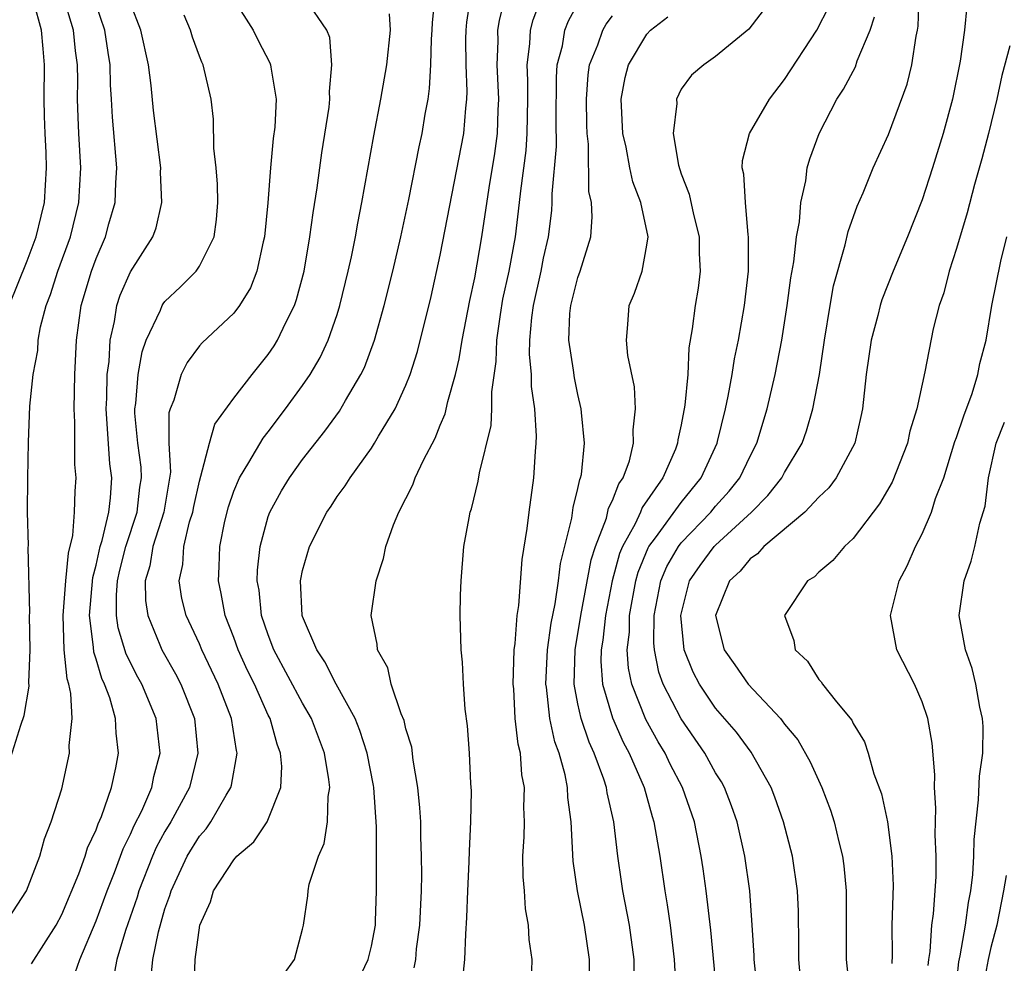
# Model space of a CAD drawing. Units: inches. Extents: x 2511000 to 2514000, y 1524000 to 1527000.
# Drawn here: x 2511089 to 2511146, y 1524259 to 1524314 of the extents above; entities that cross this region are included whole.
import ezdxf

# ---------------------------------------------------------------- set-up
doc = ezdxf.new("R2010")
doc.units = ezdxf.units.IN
doc.header["$MEASUREMENT"] = 0
doc.layers.add('LD25111524_2ft', color=123, linetype='Continuous')

msp = doc.modelspace()

# ---------------------------------------------------------------- linework, layer by layer
at = {"layer": 'LD25111524_2ft'}
for points, elevation in [([(2511087.854, 1524270.146), (2511088.614, 1524272.614), (2511088.816, 1524273.184), (2511089.114, 1524274.886), (2511089.097, 1524275.097), (2511089.162, 1524277), (2511089.129, 1524279), (2511089.143, 1524279.143), (2511089.05, 1524282.95), (2511089.063, 1524283.063), (2511089.018, 1524285), (2511089.023, 1524286.977), (2511089.063, 1524289.063), (2511089.155, 1524291.155), (2511089.34, 1524293), (2511089.606, 1524294.394), (2511089.638, 1524295), (2511089.762, 1524295.762), (2511090.093, 1524297), (2511090.348, 1524297.652), (2511090.765, 1524299), (2511091.509, 1524301), (2511092.002, 1524303), (2511092.109, 1524305), (2511091.985, 1524307), (2511091.946, 1524307.946), (2511091.918, 1524309), (2511091.927, 1524310.073), (2511091.915, 1524311), (2511091.805, 1524311.805), (2511091.692, 1524313), (2511091.08, 1524315)], 6796), ([(2511087.951, 1524297), (2511089, 1524299.608), (2511089.519, 1524301), (2511089.796, 1524302.204), (2511090.004, 1524303), (2511090.122, 1524305), (2511090.094, 1524305.906), (2511090.032, 1524307), (2511090.004, 1524308.004), (2511089.989, 1524309), (2511090.008, 1524311), (2511089.913, 1524311.913), (2511089.831, 1524313), (2511089.375, 1524314.625)], 6794), ([(2511101, 1524314.779), (2511102.119, 1524313), (2511102.411, 1524312.411), (2511103.099, 1524311.099), (2511103.132, 1524311), (2511103.143, 1524310.857), (2511103.455, 1524309), (2511103.377, 1524307.377), (2511103.293, 1524306.707), (2511103.135, 1524305), (2511102.976, 1524302.976), (2511102.789, 1524301), (2511102.705, 1524300.705), (2511102.345, 1524299), (2511101.971, 1524298.029), (2511101.323, 1524297), (2511101, 1524296.561), (2511099.154, 1524294.846), (2511099, 1524294.664), (2511098.297, 1524293.704), (2511097.95, 1524293), (2511097.512, 1524291.512), (2511097.299, 1524291), (2511097.23, 1524290.77), (2511097.232, 1524289), (2511097.323, 1524287.324), (2511096.93, 1524285), (2511096.302, 1524283), (2511096.119, 1524281.881), (2511095.851, 1524281), (2511095.862, 1524279.862), (2511095.994, 1524279), (2511096.706, 1524277.294), (2511096.815, 1524277), (2511097.609, 1524275.609), (2511097.92, 1524275), (2511098.713, 1524273), (2511098.918, 1524271), (2511098.418, 1524269), (2511097.339, 1524267), (2511097, 1524266.437), (2511096.492, 1524265.507), (2511096.276, 1524265), (2511095.483, 1524263), (2511095.377, 1524262.623), (2511094.698, 1524260.698), (2511094.211, 1524259), (2511094.018, 1524257.982)], 6804), ([(2511096.179, 1524257.821), (2511096.29, 1524259), (2511096.614, 1524260.614), (2511097, 1524261.951), (2511097.28, 1524262.72), (2511097.353, 1524263), (2511098.294, 1524265), (2511099, 1524266.164), (2511099.394, 1524266.606), (2511099.671, 1524267), (2511100.559, 1524268.559), (2511100.833, 1524269), (2511100.87, 1524269.13), (2511101.203, 1524271), (2511101.157, 1524271.158), (2511100.869, 1524273), (2511100.097, 1524275), (2511099.143, 1524277), (2511099, 1524277.347), (2511098.227, 1524279), (2511097.989, 1524279.989), (2511097.815, 1524281), (2511098.04, 1524281.96), (2511098.091, 1524283), (2511098.428, 1524284.428), (2511098.618, 1524285), (2511098.673, 1524285.327), (2511099, 1524286.803), (2511099.092, 1524287.092), (2511099.578, 1524289), (2511099.897, 1524290.103), (2511101, 1524291.619), (2511102.062, 1524293), (2511103, 1524294.153), (2511103.342, 1524294.658), (2511103.548, 1524295), (2511104.024, 1524296.024), (2511104.52, 1524297), (2511104.647, 1524297.353), (2511105.082, 1524299), (2511105.425, 1524301), (2511105.605, 1524302.395), (2511105.84, 1524303.841), (2511106.12, 1524305.88), (2511106.538, 1524308.537), (2511106.585, 1524309), (2511106.557, 1524309.443), (2511106.703, 1524311), (2511106.583, 1524312.583), (2511106.4, 1524313), (2511105.187, 1524314.813)], 6806), ([(2511103.881, 1524258.118), (2511104.526, 1524259), (2511105, 1524260.763), (2511105.046, 1524261), (2511105.304, 1524262.696), (2511105.324, 1524263), (2511105.377, 1524263.377), (2511105.913, 1524265), (2511106.254, 1524265.746), (2511106.438, 1524267), (2511106.482, 1524268.482), (2511106.574, 1524269), (2511106.529, 1524269.471), (2511106.268, 1524271), (2511105.515, 1524273), (2511105, 1524273.896), (2511103.333, 1524277), (2511103, 1524277.876), (2511102.615, 1524279), (2511102.464, 1524280.464), (2511102.366, 1524281), (2511102.38, 1524281.621), (2511102.523, 1524283), (2511103, 1524284.747), (2511103.087, 1524285), (2511103.77, 1524286.23), (2511104.236, 1524287), (2511105, 1524288.053), (2511106.294, 1524289.706), (2511107.132, 1524290.868), (2511107.483, 1524291.483), (2511108.389, 1524293), (2511108.589, 1524293.411), (2511109.174, 1524295), (2511109.739, 1524297), (2511110.234, 1524299), (2511110.697, 1524301), (2511111.162, 1524303.162), (2511111.772, 1524306.228), (2511111.947, 1524307), (2511112.129, 1524308.129), (2511112.289, 1524309), (2511112.381, 1524309.619), (2511112.445, 1524311), (2511112.48, 1524312.48), (2511112.526, 1524313), (2511112.544, 1524313.456), (2511112.702, 1524315)], 6810), ([(2511108.217, 1524257.783), (2511108.811, 1524259), (2511109, 1524259.784), (2511109.228, 1524261), (2511109.237, 1524261.237), (2511109.282, 1524263), (2511109.285, 1524266.715), (2511109.139, 1524269), (2511109.12, 1524269.12), (2511108.749, 1524271), (2511108.318, 1524272.318), (2511108.046, 1524273), (2511106.948, 1524275), (2511106.298, 1524276.298), (2511105.817, 1524277), (2511105, 1524278.945), (2511104.981, 1524279), (2511104.884, 1524281), (2511104.896, 1524281.104), (2511105, 1524281.605), (2511105.392, 1524283), (2511106.396, 1524285), (2511106.65, 1524285.351), (2511107, 1524285.906), (2511107.473, 1524286.527), (2511107.752, 1524287), (2511109, 1524288.722), (2511109.179, 1524289), (2511109.417, 1524289.417), (2511110.381, 1524291), (2511111, 1524292.379), (2511111.247, 1524293), (2511111.668, 1524294.332), (2511112.465, 1524297.535), (2511113, 1524299.926), (2511114.357, 1524307), (2511114.478, 1524308.478), (2511114.545, 1524309), (2511114.563, 1524309.437), (2511114.501, 1524311), (2511114.484, 1524312.484), (2511114.494, 1524313), (2511114.532, 1524313.468), (2511114.773, 1524315)], 6812), ([(2511111.481, 1524258.52), (2511111.568, 1524259), (2511111.622, 1524259.622), (2511111.816, 1524261), (2511111.897, 1524263), (2511111.922, 1524263.922), (2511111.914, 1524265), (2511111.874, 1524266.126), (2511111.864, 1524267), (2511111.819, 1524267.819), (2511111.7, 1524269), (2511111.417, 1524270.583), (2511111.338, 1524271.338), (2511111, 1524272.414), (2511110.893, 1524272.893), (2511110.722, 1524273.278), (2511110.148, 1524275), (2511109.948, 1524275.948), (2511109.345, 1524277), (2511109.334, 1524277.333), (2511108.983, 1524279), (2511109.269, 1524281), (2511109.7, 1524282.3), (2511109.827, 1524283), (2511110.271, 1524284.271), (2511110.583, 1524285), (2511111.409, 1524286.591), (2511111.548, 1524287), (2511112.02, 1524288.019), (2511112.697, 1524289.303), (2511113, 1524290.06), (2511113.284, 1524290.716), (2511113.433, 1524291.433), (2511113.886, 1524293), (2511114.101, 1524293.899), (2511114.271, 1524295), (2511114.711, 1524297.289), (2511115, 1524298.614), (2511115.413, 1524301), (2511115.841, 1524303.841), (2511116.166, 1524305.834), (2511116.317, 1524307), (2511116.352, 1524308.352), (2511116.394, 1524309), (2511116.305, 1524311), (2511116.357, 1524312.358), (2511116.35, 1524313), (2511116.431, 1524313.569), (2511116.785, 1524315)], 6814), ([(2511114.293, 1524257.708), (2511114.429, 1524259), (2511114.474, 1524260.474), (2511114.548, 1524261.452), (2511114.6, 1524263), (2511114.682, 1524264.682), (2511114.688, 1524265.312), (2511114.773, 1524267), (2511114.807, 1524268.807), (2511114.769, 1524269.231), (2511114.7, 1524271), (2511114.587, 1524272.587), (2511114.449, 1524273.551), (2511114.348, 1524275), (2511114.291, 1524276.291), (2511114.208, 1524277), (2511114.157, 1524279), (2511114.174, 1524280.174), (2511114.206, 1524281), (2511114.376, 1524283), (2511114.671, 1524284.671), (2511114.74, 1524285), (2511114.812, 1524285.188), (2511115.204, 1524286.796), (2511115.277, 1524287.277), (2511115.96, 1524290.04), (2511116, 1524291), (2511115.991, 1524291.991), (2511116.253, 1524293.747), (2511116.282, 1524295), (2511116.488, 1524296.488), (2511116.633, 1524297.367), (2511116.997, 1524299), (2511117.36, 1524301), (2511117.609, 1524303), (2511117.674, 1524303.674), (2511117.981, 1524306.019), (2511118.056, 1524307), (2511118.083, 1524309), (2511118.082, 1524310.082), (2511118.039, 1524311), (2511118.208, 1524312.208), (2511118.241, 1524313), (2511118.386, 1524313.614), (2511118.91, 1524315)], 6816), ([(2511118.307, 1524257.693), (2511118.33, 1524259), (2511118.159, 1524260.159), (2511118.124, 1524261), (2511117.942, 1524261.942), (2511117.885, 1524263), (2511117.806, 1524263.806), (2511117.803, 1524265), (2511117.874, 1524266.126), (2511117.883, 1524267), (2511117.855, 1524267.855), (2511117.899, 1524269), (2511117.739, 1524269.739), (2511117.657, 1524271), (2511117.515, 1524271.515), (2511117.356, 1524273), (2511117.263, 1524274.737), (2511117.232, 1524275), (2511117.297, 1524277), (2511117.359, 1524277.359), (2511117.466, 1524279), (2511117.57, 1524279.571), (2511117.754, 1524282.246), (2511118.049, 1524284.049), (2511118.159, 1524285), (2511118.44, 1524287), (2511118.522, 1524288.522), (2511118.575, 1524289), (2511118.593, 1524289.407), (2511118.496, 1524291), (2511118.3, 1524292.301), (2511118.295, 1524293), (2511118.184, 1524294.184), (2511118.203, 1524295), (2511118.318, 1524296.318), (2511118.41, 1524297), (2511118.855, 1524299), (2511119, 1524299.757), (2511119.289, 1524301), (2511119.478, 1524302.522), (2511119.504, 1524303), (2511119.498, 1524303.498), (2511119.753, 1524306.247), (2511119.739, 1524307.739), (2511119.745, 1524310.255), (2511119.797, 1524311), (2511120.092, 1524312.092), (2511120.244, 1524313), (2511120.446, 1524313.554), (2511121.152, 1524314.848)], 6818), ([(2511132.397, 1524315), (2511130.932, 1524313.069), (2511129, 1524311.467), (2511128.322, 1524311), (2511127.602, 1524310.398), (2511127, 1524309.571), (2511126.728, 1524309), (2511126.742, 1524308.742), (2511126.528, 1524307), (2511126.842, 1524305.158), (2511127, 1524304.661), (2511127.469, 1524303.469), (2511127.709, 1524302.291), (2511128.037, 1524301), (2511128.037, 1524300.036), (2511128.093, 1524299), (2511127.986, 1524298.014), (2511127.808, 1524297), (2511127.642, 1524295.642), (2511127.449, 1524294.551), (2511127.375, 1524293), (2511127.217, 1524291.218), (2511127, 1524290.073), (2511126.804, 1524289.196), (2511126.787, 1524289), (2511126.657, 1524288.657), (2511125.933, 1524287), (2511124.728, 1524285.272), (2511124.626, 1524285), (2511124.315, 1524284.315), (2511123.582, 1524283), (2511123.413, 1524282.587), (2511122.992, 1524281.008), (2511122.594, 1524279), (2511122.435, 1524277.565), (2511122.339, 1524277), (2511122.325, 1524276.325), (2511122.42, 1524275), (2511123, 1524273.048), (2511123.631, 1524271.631), (2511123.974, 1524271), (2511124.841, 1524269), (2511125.309, 1524267.309), (2511125.413, 1524267), (2511125.747, 1524265), (2511126.046, 1524263), (2511126.189, 1524262.189), (2511126.364, 1524261), (2511126.597, 1524259), (2511126.68, 1524257.32)], 6824), ([(2511134.006, 1524257), (2511133.826, 1524259), (2511133.832, 1524259.832), (2511133.805, 1524261.805), (2511133.762, 1524263), (2511133.47, 1524265), (2511132.94, 1524267), (2511132.435, 1524268.435), (2511132.22, 1524269), (2511131.061, 1524271.061), (2511130.209, 1524272.209), (2511129, 1524273.602), (2511128.053, 1524275), (2511127.692, 1524275.692), (2511127.173, 1524277), (2511126.97, 1524279), (2511127.482, 1524281), (2511128.1, 1524281.9), (2511128.921, 1524283), (2511129, 1524283.082), (2511131.087, 1524285), (2511132.039, 1524285.961), (2511132.845, 1524287), (2511133, 1524287.299), (2511134.018, 1524289), (2511134.276, 1524289.724), (2511134.655, 1524291), (2511135.029, 1524293), (2511135.318, 1524295), (2511135.645, 1524297), (2511135.856, 1524298.144), (2511136.526, 1524300.526), (2511136.698, 1524301.302), (2511137.219, 1524302.781), (2511137.563, 1524303.562), (2511138.161, 1524305), (2511139.048, 1524306.952), (2511140.127, 1524309.873), (2511140.404, 1524311), (2511140.654, 1524312.655), (2511140.736, 1524313), (2511140.764, 1524313.236), (2511140.828, 1524315)], 6830), ([(2511087.658, 1524261), (2511088.954, 1524263), (2511089.719, 1524265), (2511089.991, 1524266.009), (2511090.392, 1524267), (2511091, 1524268.92), (2511091.458, 1524271), (2511091.437, 1524271.437), (2511091.6, 1524273), (2511091.537, 1524274.463), (2511091.411, 1524275), (2511091.309, 1524275.309), (2511091.149, 1524277), (2511091.084, 1524279), (2511091.237, 1524281), (2511091.385, 1524282.615), (2511091.647, 1524283.647), (2511091.746, 1524285), (2511091.777, 1524286.224), (2511091.845, 1524287), (2511091.765, 1524287.765), (2511091.769, 1524290.231), (2511091.717, 1524291), (2511091.771, 1524293), (2511091.867, 1524295), (2511092.134, 1524297), (2511092.731, 1524299), (2511093, 1524299.744), (2511093.55, 1524301), (2511093.746, 1524301.746), (2511094.109, 1524303), (2511094.142, 1524304.142), (2511094.193, 1524305), (2511093.944, 1524307.944), (2511093.895, 1524309), (2511093.837, 1524309.837), (2511093.821, 1524311), (2511093.699, 1524311.699), (2511093.51, 1524313), (2511093, 1524314.479)], 6798), ([(2511089.245, 1524258.755), (2511090.682, 1524261), (2511091, 1524261.619), (2511091.992, 1524263.992), (2511092.366, 1524265), (2511092.507, 1524265.493), (2511093, 1524266.532), (2511093.118, 1524266.882), (2511093.314, 1524267.314), (2511093.891, 1524269), (2511094.151, 1524270.151), (2511094.308, 1524271), (2511094.158, 1524272.158), (2511094.126, 1524273), (2511093.792, 1524274.208), (2511093.495, 1524275), (2511093.332, 1524275.331), (2511093, 1524276.465), (2511092.867, 1524276.867), (2511092.85, 1524277.15), (2511092.614, 1524279), (2511092.806, 1524281.194), (2511093, 1524281.917), (2511093.24, 1524283), (2511093.354, 1524283.354), (2511093.732, 1524285), (2511093.83, 1524285.83), (2511093.908, 1524287), (2511093.798, 1524287.798), (2511093.574, 1524291), (2511093.614, 1524291.614), (2511093.643, 1524293), (2511093.749, 1524293.749), (2511093.816, 1524295), (2511094.075, 1524296.075), (2511094.207, 1524297), (2511094.399, 1524297.601), (2511095, 1524298.957), (2511096.291, 1524301), (2511096.482, 1524301.518), (2511096.824, 1524303), (2511096.747, 1524304.747), (2511096.756, 1524305), (2511096.338, 1524308.338), (2511096.203, 1524309.797), (2511096.045, 1524311), (2511095.596, 1524313), (2511095, 1524314.56)], 6800), ([(2511129.064, 1524257), (2511128.716, 1524260.716), (2511128.443, 1524263), (2511128.269, 1524264.269), (2511128.159, 1524265), (2511127.761, 1524267), (2511127.064, 1524269), (2511126.358, 1524270.358), (2511126.061, 1524271), (2511125.659, 1524271.659), (2511124.947, 1524272.947), (2511124.124, 1524275), (2511123.934, 1524275.934), (2511123.862, 1524277), (2511123.984, 1524278.016), (2511123.996, 1524279), (2511124.357, 1524281), (2511124.492, 1524281.508), (2511125.074, 1524282.926), (2511125.117, 1524283), (2511125.5, 1524283.5), (2511127, 1524285.561), (2511128.158, 1524287), (2511129.081, 1524289), (2511129.11, 1524289.11), (2511129.572, 1524291), (2511129.732, 1524291.732), (2511129.958, 1524293), (2511130.095, 1524293.905), (2511130.334, 1524295), (2511130.68, 1524297), (2511130.902, 1524299), (2511130.916, 1524301), (2511130.895, 1524301.105), (2511130.725, 1524303), (2511130.637, 1524304.637), (2511130.547, 1524305), (2511130.569, 1524305.431), (2511130.961, 1524307), (2511132.128, 1524309), (2511133, 1524310.142), (2511134.879, 1524313), (2511135.602, 1524314.398)], 6826), ([(2511143.597, 1524314.403), (2511143.46, 1524313), (2511143.204, 1524311.203), (2511142.761, 1524309), (2511142.217, 1524307), (2511141.599, 1524305), (2511141, 1524303.144), (2511140.142, 1524301), (2511139.312, 1524299), (2511138.658, 1524297.342), (2511138.555, 1524297), (2511138.42, 1524296.42), (2511138.042, 1524295), (2511137.746, 1524293), (2511137.529, 1524291), (2511137.442, 1524290.558), (2511137.079, 1524289), (2511136.005, 1524287), (2511135.582, 1524286.419), (2511135, 1524285.879), (2511134.177, 1524285), (2511131.797, 1524283), (2511131.429, 1524282.571), (2511131, 1524282.281), (2511130.423, 1524281.577), (2511129.798, 1524281), (2511128.992, 1524279), (2511129.489, 1524277), (2511130.119, 1524276.119), (2511130.887, 1524275), (2511132.761, 1524273), (2511132.873, 1524272.873), (2511133, 1524272.684), (2511133.766, 1524271.766), (2511134.489, 1524270.489), (2511135.164, 1524269), (2511135.681, 1524267.681), (2511135.892, 1524267), (2511136.151, 1524265.849), (2511136.374, 1524265), (2511136.45, 1524264.45), (2511136.578, 1524263), (2511136.587, 1524259), (2511136.795, 1524257)], 6832), ([(2511091.777, 1524258.223), (2511092.059, 1524259), (2511093, 1524261.26), (2511093.639, 1524263), (2511094.069, 1524264.069), (2511094.419, 1524265), (2511094.566, 1524265.434), (2511095, 1524266.284), (2511095.214, 1524266.786), (2511095.647, 1524267.646), (2511096.232, 1524269), (2511096.358, 1524269.642), (2511096.721, 1524271), (2511096.491, 1524273), (2511095.655, 1524275), (2511095.421, 1524275.42), (2511094.747, 1524276.748), (2511094.281, 1524278.281), (2511094.186, 1524279), (2511094.176, 1524280.176), (2511094.245, 1524281), (2511094.378, 1524281.622), (2511094.727, 1524283), (2511095.386, 1524285), (2511095.544, 1524286.456), (2511095.631, 1524287), (2511095.607, 1524287.607), (2511095.417, 1524289), (2511095.257, 1524290.743), (2511095.257, 1524291), (2511095.307, 1524291.307), (2511095.448, 1524293), (2511095.679, 1524294.321), (2511095.911, 1524295), (2511096.738, 1524296.738), (2511096.836, 1524297), (2511096.894, 1524297.106), (2511097, 1524297.241), (2511097.905, 1524298.095), (2511098.803, 1524299), (2511099, 1524299.292), (2511099.852, 1524301), (2511099.99, 1524302.01), (2511100.075, 1524303), (2511100.058, 1524304.058), (2511099.977, 1524305), (2511099.847, 1524306.153), (2511099.826, 1524307.826), (2511099.682, 1524309), (2511099.212, 1524311), (2511099.138, 1524311.138), (2511099, 1524311.499), (2511098.599, 1524312.599), (2511098.479, 1524313), (2511098.117, 1524313.883)], 6802), ([(2511098.698, 1524257.302), (2511098.751, 1524259), (2511099.018, 1524261), (2511099.638, 1524262.361), (2511099.825, 1524263), (2511101, 1524264.804), (2511101.177, 1524265), (2511102.159, 1524265.841), (2511102.939, 1524267), (2511103.729, 1524269), (2511103.785, 1524270.215), (2511103.715, 1524271), (2511103.517, 1524271.517), (2511103.108, 1524273), (2511103, 1524273.21), (2511102.195, 1524275), (2511101.8, 1524275.8), (2511101.259, 1524277), (2511101, 1524277.724), (2511100.505, 1524279), (2511100.274, 1524280.274), (2511100.107, 1524281), (2511100.157, 1524281.843), (2511100.182, 1524283), (2511100.482, 1524284.482), (2511100.693, 1524285.307), (2511101, 1524286.211), (2511101.333, 1524287), (2511101.879, 1524287.879), (2511102.701, 1524289.299), (2511103, 1524289.661), (2511104.012, 1524291), (2511105, 1524292.362), (2511105.431, 1524293), (2511106.012, 1524293.988), (2511106.484, 1524295), (2511107, 1524296.482), (2511107.165, 1524297), (2511107.649, 1524299), (2511107.834, 1524299.834), (2511108.066, 1524301), (2511108.2, 1524301.8), (2511108.442, 1524303), (2511109.133, 1524306.867), (2511109.544, 1524309), (2511109.886, 1524311), (2511110.101, 1524313), (2511110.046, 1524313.953)], 6808), ([(2511121.677, 1524257), (2511121.678, 1524259), (2511121.381, 1524261), (2511120.98, 1524263), (2511120.726, 1524264.726), (2511120.611, 1524267), (2511120.415, 1524268.415), (2511120.399, 1524269), (2511120.261, 1524269.739), (2511119.9, 1524271), (2511119.652, 1524271.652), (2511119.368, 1524273), (2511119.161, 1524274.839), (2511119.129, 1524275), (2511119.232, 1524277), (2511119.446, 1524278.554), (2511119.679, 1524279.679), (2511119.875, 1524281), (2511119.989, 1524282.011), (2511120.647, 1524284.647), (2511120.723, 1524285.277), (2511121, 1524286.367), (2511121.101, 1524286.899), (2511121.152, 1524287), (2511121.195, 1524287.195), (2511121.372, 1524289), (2511121.201, 1524290.799), (2511121.194, 1524291), (2511121, 1524291.834), (2511120.803, 1524292.803), (2511120.743, 1524293.257), (2511120.46, 1524295), (2511120.534, 1524296.534), (2511120.583, 1524297), (2511121, 1524298.638), (2511121.13, 1524299), (2511121.74, 1524301), (2511121.833, 1524302.167), (2511121.785, 1524303), (2511121.639, 1524303.639), (2511121.608, 1524306.391), (2511121.526, 1524307), (2511121.505, 1524307.505), (2511121.486, 1524309), (2511121.591, 1524310.409), (2511121.677, 1524311), (2511122.157, 1524312.157), (2511122.444, 1524313), (2511122.638, 1524313.362), (2511123, 1524313.846)], 6820), ([(2511124.273, 1524257), (2511124.263, 1524259), (2511123.992, 1524261), (2511123.613, 1524263), (2511123.529, 1524263.529), (2511123.312, 1524265), (2511123.078, 1524267), (2511122.695, 1524268.695), (2511122.66, 1524269), (2511122.508, 1524269.492), (2511121.947, 1524271), (2511121.642, 1524271.642), (2511121.186, 1524273), (2511121, 1524273.854), (2511120.775, 1524275), (2511120.828, 1524277), (2511121.167, 1524279), (2511121.769, 1524282.231), (2511122.009, 1524283), (2511122.648, 1524284.648), (2511122.775, 1524285.225), (2511123, 1524285.668), (2511123.365, 1524286.635), (2511123.63, 1524287), (2511123.986, 1524287.986), (2511124.232, 1524289), (2511124.21, 1524289.79), (2511124.349, 1524291), (2511124.278, 1524292.278), (2511123.905, 1524294.095), (2511123.81, 1524295), (2511123.904, 1524295.904), (2511123.979, 1524297), (2511124.285, 1524297.715), (2511124.72, 1524299), (2511125, 1524300.511), (2511125.069, 1524301), (2511124.653, 1524303), (2511124.192, 1524304.192), (2511124.014, 1524305), (2511123.793, 1524306.207), (2511123.611, 1524307), (2511123.517, 1524309), (2511123.745, 1524310.255), (2511123.929, 1524311), (2511125, 1524312.779), (2511125.208, 1524313), (2511126.216, 1524313.785)], 6822), ([(2511131.452, 1524257), (2511131.243, 1524259), (2511131.239, 1524259.239), (2511131.126, 1524261), (2511130.98, 1524263), (2511130.701, 1524265), (2511130.249, 1524267), (2511129.926, 1524267.926), (2511129.514, 1524269), (2511129.335, 1524269.335), (2511129, 1524269.861), (2511128.372, 1524271), (2511126.987, 1524272.988), (2511125.946, 1524275), (2511125.7, 1524275.7), (2511125.442, 1524277), (2511125.408, 1524277.408), (2511125.429, 1524279), (2511125.818, 1524281), (2511126.166, 1524281.834), (2511126.837, 1524283), (2511127, 1524283.212), (2511128.727, 1524285), (2511129, 1524285.338), (2511129.78, 1524286.22), (2511130.4, 1524287), (2511131, 1524288.261), (2511131.388, 1524289), (2511131.988, 1524291), (2511132.459, 1524293), (2511132.851, 1524295), (2511133.162, 1524297), (2511133.377, 1524298.623), (2511133.543, 1524299.544), (2511133.707, 1524301), (2511133.873, 1524301.873), (2511133.958, 1524303), (2511134.243, 1524304.243), (2511134.32, 1524305), (2511134.466, 1524305.534), (2511135.015, 1524307), (2511136.047, 1524309), (2511136.427, 1524309.573), (2511137.117, 1524310.883), (2511137.231, 1524311.232), (2511137.974, 1524313), (2511138.222, 1524313.778)], 6828), ([(2511146.097, 1524312.097), (2511145.634, 1524310.366), (2511145.346, 1524309), (2511144.855, 1524307), (2511144.466, 1524305.534), (2511144.046, 1524304.046), (2511143.607, 1524302.393), (2511143, 1524300.321), (2511142.575, 1524299), (2511142.253, 1524297.747), (2511141.984, 1524297), (2511141.642, 1524295.642), (2511141.154, 1524293.154), (2511140.687, 1524291), (2511140.286, 1524289.714), (2511140.149, 1524289), (2511139.258, 1524286.742), (2511138.523, 1524285.477), (2511137, 1524283.471), (2511136.495, 1524283), (2511135.81, 1524282.19), (2511135, 1524281.515), (2511134.75, 1524281.25), (2511134.344, 1524281), (2511133.001, 1524279), (2511133.542, 1524277.542), (2511133.626, 1524277), (2511134.335, 1524276.335), (2511135, 1524275.281), (2511135.132, 1524275.132), (2511135.217, 1524275), (2511136.023, 1524273.977), (2511136.909, 1524272.909), (2511137, 1524272.711), (2511137.656, 1524271.656), (2511137.866, 1524271), (2511138.197, 1524269.803), (2511138.635, 1524268.635), (2511138.977, 1524267), (2511139.246, 1524265), (2511139.306, 1524263.306), (2511139.241, 1524261), (2511139.25, 1524259.25), (2511139.229, 1524258.771)], 6834), ([(2511141.34, 1524258.66), (2511141.381, 1524259), (2511141.463, 1524259.463), (2511141.569, 1524261), (2511141.664, 1524261.664), (2511141.805, 1524263.805), (2511141.814, 1524265), (2511141.747, 1524266.253), (2511141.804, 1524267.804), (2511141.717, 1524269), (2511141.743, 1524269.743), (2511141.582, 1524271.582), (2511141.332, 1524273), (2511141, 1524273.983), (2511140.548, 1524275), (2511139.527, 1524277), (2511139.164, 1524279), (2511139.67, 1524281), (2511140.129, 1524281.871), (2511140.617, 1524283), (2511141, 1524283.745), (2511141.547, 1524285), (2511141.783, 1524285.783), (2511142.254, 1524287), (2511142.904, 1524289.096), (2511143, 1524289.332), (2511143.412, 1524290.588), (2511143.899, 1524291.899), (2511144.24, 1524293), (2511144.354, 1524293.646), (2511144.711, 1524295), (2511145.057, 1524297), (2511145.581, 1524299.581), (2511145.918, 1524301)], 6836), ([(2511142.937, 1524257), (2511143.139, 1524258.861), (2511143.213, 1524259.213), (2511143.527, 1524261), (2511143.691, 1524262.309), (2511143.825, 1524263), (2511143.938, 1524263.938), (2511143.999, 1524265), (2511144.02, 1524265.98), (2511144.282, 1524268.282), (2511144.333, 1524269.666), (2511144.516, 1524271), (2511144.543, 1524272.543), (2511144.502, 1524273), (2511144.342, 1524273.659), (2511144.117, 1524275), (2511143.905, 1524275.905), (2511143.514, 1524277), (2511143.159, 1524279), (2511143.437, 1524281), (2511143.855, 1524282.145), (2511144.065, 1524283), (2511144.354, 1524284.354), (2511144.655, 1524285.345), (2511144.859, 1524287), (2511145.308, 1524289), (2511145.779, 1524290.221)], 6838), ([(2511145.88, 1524263.88), (2511145.733, 1524263), (2511145.339, 1524261), (2511145, 1524259.71), (2511144.838, 1524259), (2511144.551, 1524257.449)], 6840)]:
    msp.add_lwpolyline(points, dxfattribs=dict(at, elevation=elevation))

doc.saveas('drawing.dxf')
